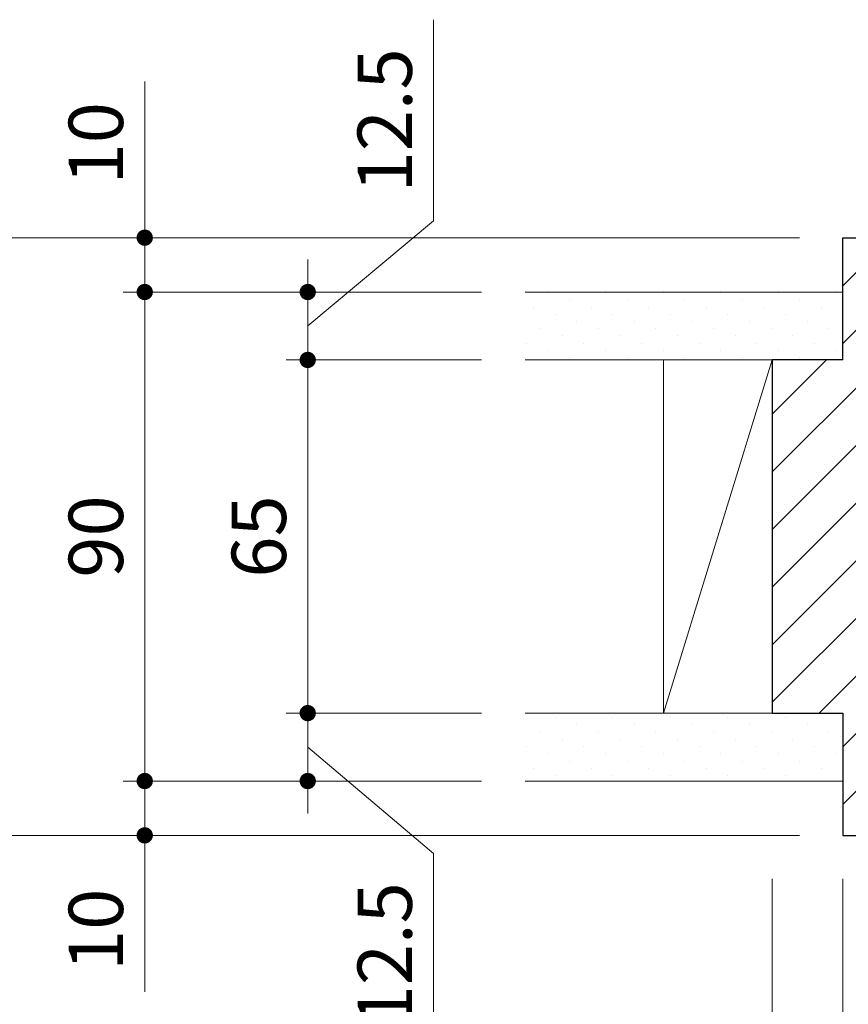
# Model space of a CAD drawing. Extents: x -60839 to -58226, y 2022 to 3236.
# Drawn here: x -60455 to -60303, y 2296 to 2477 of the extents above; entities that cross this region are included whole.
import ezdxf

# ---------------------------------------------------------------- set-up
doc = ezdxf.new("R2010")
doc.units = 0
doc.header["$LTSCALE"] = 80
doc.header["$MEASUREMENT"] = 0
doc.layers.get('0').update_dxf_attribs({"linetype": 'CONTINUOUS'})
doc.layers.get('DEFPOINTS').update_dxf_attribs({"linetype": 'CONTINUOUS'})
for name, color, linetype, lineweight in [('ハッチング', 6, 'CONTINUOUS', 9), ('寸法線', 3, 'CONTINUOUS', 13), ('線(水)', 4, 'CONTINUOUS', 9), ('線(白)', 7, 'CONTINUOUS', 30), ('線(黄)', 2, 'CONTINUOUS', 15)]:
    doc.layers.add(name, color=color, linetype=linetype, lineweight=lineweight)
doc.styles.add('sanwa1', font='romans.shx', dxfattribs={"height": 10, "bigfont": 'extfont2.shx'})
doc.dimstyles.new('sanwa1', dxfattribs={"dimscale": 0.05, "dimtxt": 10, "dimasz": 45, "dimexe": 20, "dimexo": 350, "dimgap": 30, "dimtad": 1, "dimdsep": 46, "dimtxsty": 'sanwa1', "dimblk1": 'DOT', "dimblk2": 'DOT', "dimsah": 1, "dimcen": 0.15, "dimclrd": 256, "dimclre": 256, "dimclrt": 256, "dimadec": 0, "dimazin": 0, "dimtfac": 1, "dimtix": 1, "dimtmove": 0, "dimatfit": 0, "dimldrblk": 'DOT', "dimfxl": 1, "dimtolj": 1, "dimtzin": 0, "dimlwd": 13, "dimlwe": 13, "dimarcsym": 1})
pattern_1 = [(45, (-17.17, 30), (-1.32582521, 3.97747564), [0, -3.75])]

# ---------------------------------------------------------------- blocks, each defined once
blk = doc.blocks.new('_DOT')
at = {"color": 0, "linetype": 'ByBlock'}
blk.add_line((-0.5, 0), (-1, 0), dxfattribs=at)
at = {"color": 0, "linetype": 'ByBlock', "const_width": 0.5}
blk.add_lwpolyline([(-0.25, 0, 1), (0.25, 0, 1)], format="xyb", close=True, dxfattribs=at)
blk = doc.blocks.new('*D21')
at = {"layer": 'DEFPOINTS', "color": 0, "ltscale": 3, "transparency": 16777216}
for p in [(-60303.83, 2327.23), (-60292.83, 2327.23), (-60292.83, 2257.23)]:
    blk.add_point(p, dxfattribs=at)
at = {"layer": '寸法線', "ltscale": 3, "transparency": 16777216}
for p, q in [((-60303.83, 2319.23), (-60303.83, 2253.23)), ((-60292.83, 2319.23), (-60292.83, 2253.23)), ((-60306.83, 2257.23), (-60309.83, 2257.23)), ((-60303.83, 2257.23), (-60292.83, 2257.23)), ((-60289.83, 2257.23), (-60266.92, 2257.23))]:
    blk.add_line(p, q, dxfattribs=at)
at = {"layer": '寸法線', "ltscale": 3, "transparency": 16777216, "xscale": 3, "yscale": 3, "zscale": 3}
blk.add_blockref('_DOT', (-60303.83, 2257.23), dxfattribs=at)
at = {"layer": '寸法線', "ltscale": 3, "transparency": 16777216, "xscale": 3, "yscale": 3, "zscale": 3, "rotation": 180}
blk.add_blockref('_DOT', (-60292.83, 2257.23), dxfattribs=at)
at = {"layer": '寸法線', "ltscale": 3, "transparency": 16777216, "insert": (-60276.88, 2266.23), "char_height": 10, "attachment_point": 5, "style": 'sanwa1'}
blk.add_mtext('\\A1;11', dxfattribs=at)
blk = doc.blocks.new('*D24')
at = {"layer": 'DEFPOINTS', "color": 0, "ltscale": 3, "transparency": 16777216}
for p in [(-60362.33, 2337.23), (-60432.33, 2327.23), (-60362.33, 2327.23)]:
    blk.add_point(p, dxfattribs=at)
at = {"layer": '寸法線', "ltscale": 3, "transparency": 16777216}
for p, q in [((-60432.33, 2340.23), (-60432.33, 2343.23)), ((-60370.33, 2337.23), (-60436.33, 2337.23)), ((-60432.33, 2337.23), (-60432.33, 2327.23)), ((-60370.33, 2327.23), (-60436.33, 2327.23)), ((-60432.33, 2324.23), (-60432.33, 2298.46))]:
    blk.add_line(p, q, dxfattribs=at)
at = {"layer": '寸法線', "ltscale": 3, "transparency": 16777216, "xscale": 3, "yscale": 3, "zscale": 3}
for p, rotation in [((-60432.33, 2337.23), 270), ((-60432.33, 2327.23), 90)]:
    blk.add_blockref('_DOT', p, dxfattribs=dict(at, rotation=rotation))
at = {"layer": '寸法線', "ltscale": 3, "transparency": 16777216, "insert": (-60441.33, 2309.85), "char_height": 10, "attachment_point": 5, "rotation": 90, "style": 'sanwa1'}
blk.add_mtext('\\A1;10', dxfattribs=at)
blk = doc.blocks.new('*D14')
at = {"layer": 'DEFPOINTS', "color": 0, "ltscale": 3, "transparency": 16777216}
for p in [(-60316.83, 2327.23), (-59736.83, 2327.23), (-59736.83, 2197.23)]:
    blk.add_point(p, dxfattribs=at)
at = {"layer": '寸法線', "ltscale": 3, "transparency": 16777216}
for p, q in [((-60316.83, 2319.23), (-60316.83, 2193.23)), ((-59736.83, 2319.23), (-59736.83, 2193.23)), ((-60313.83, 2197.23), (-59739.83, 2197.23))]:
    blk.add_line(p, q, dxfattribs=at)
at = {"layer": '寸法線', "ltscale": 3, "transparency": 16777216, "xscale": 3, "yscale": 3, "zscale": 3, "rotation": 180}
blk.add_blockref('_DOT', (-60316.83, 2197.23), dxfattribs=at)
at = {"layer": '寸法線', "ltscale": 3, "transparency": 16777216, "xscale": 3, "yscale": 3, "zscale": 3}
blk.add_blockref('_DOT', (-59736.83, 2197.23), dxfattribs=at)
at = {"layer": '寸法線', "ltscale": 3, "transparency": 16777216, "insert": (-60026.83, 2206.23), "char_height": 10, "attachment_point": 5, "style": 'sanwa1'}
blk.add_mtext('\\A1;W', dxfattribs=at)
blk = doc.blocks.new('*D26')
at = {"layer": 'DEFPOINTS', "color": 0, "ltscale": 3, "transparency": 16777216}
for p in [(-60402.33, 2349.73), (-60362.33, 2349.73), (-60362.33, 2337.23)]:
    blk.add_point(p, dxfattribs=at)
at = {"layer": '寸法線', "ltscale": 3, "transparency": 16777216}
for p, q in [((-60402.33, 2352.73), (-60402.33, 2355.73)), ((-60370.33, 2349.73), (-60406.33, 2349.73)), ((-60402.33, 2337.23), (-60402.33, 2349.73)), ((-60402.33, 2337.23), (-60402.33, 2349.73)), ((-60402.33, 2343.48), (-60379.16, 2323.87)), ((-60370.33, 2337.23), (-60406.33, 2337.23)), ((-60402.33, 2334.23), (-60402.33, 2331.23)), ((-60379.16, 2323.87), (-60379.16, 2286.82))]:
    blk.add_line(p, q, dxfattribs=at)
at = {"layer": '寸法線', "ltscale": 3, "transparency": 16777216, "xscale": 3, "yscale": 3, "zscale": 3}
for p, rotation in [((-60402.33, 2349.73), 270), ((-60402.33, 2337.23), 90)]:
    blk.add_blockref('_DOT', p, dxfattribs=dict(at, rotation=rotation))
at = {"layer": '寸法線', "ltscale": 3, "transparency": 16777216, "insert": (-60388.16, 2305.35), "char_height": 10, "attachment_point": 5, "rotation": 90, "style": 'sanwa1', "bg_fill": 3, "box_fill_scale": 1.25, "bg_fill_color": 256, "bg_fill_true_color": 13158600, "bg_fill_transparency": 0}
blk.add_mtext('\\A1;12.5', dxfattribs=at)
blk = doc.blocks.new('*D27')
at = {"layer": 'DEFPOINTS', "color": 0, "ltscale": 3, "transparency": 16777216}
for p in [(-60402.33, 2414.73), (-60362.33, 2414.73), (-60362.33, 2349.73)]:
    blk.add_point(p, dxfattribs=at)
at = {"layer": '寸法線', "ltscale": 3, "transparency": 16777216}
for p, q in [((-60370.33, 2414.73), (-60406.33, 2414.73)), ((-60402.33, 2352.73), (-60402.33, 2411.73)), ((-60370.33, 2349.73), (-60406.33, 2349.73))]:
    blk.add_line(p, q, dxfattribs=at)
at = {"layer": '寸法線', "ltscale": 3, "transparency": 16777216, "xscale": 3, "yscale": 3, "zscale": 3}
for p, rotation in [((-60402.33, 2414.73), 90), ((-60402.33, 2349.73), 270)]:
    blk.add_blockref('_DOT', p, dxfattribs=dict(at, rotation=rotation))
at = {"layer": '寸法線', "ltscale": 3, "transparency": 16777216, "insert": (-60411.33, 2382.23), "char_height": 10, "attachment_point": 5, "rotation": 90, "style": 'sanwa1'}
blk.add_mtext('\\A1;\\A1;65', dxfattribs=at)
blk = doc.blocks.new('*D29')
at = {"layer": 'DEFPOINTS', "color": 0, "ltscale": 3, "transparency": 16777216}
for p in [(-60362.33, 2427.23), (-60402.33, 2414.73), (-60362.33, 2414.73)]:
    blk.add_point(p, dxfattribs=at)
at = {"layer": '寸法線', "ltscale": 3, "transparency": 16777216}
for p, q in [((-60379.16, 2440.3), (-60379.16, 2477.35)), ((-60402.33, 2420.98), (-60379.16, 2440.3)), ((-60402.33, 2430.23), (-60402.33, 2433.23)), ((-60370.33, 2427.23), (-60406.33, 2427.23)), ((-60402.33, 2427.23), (-60402.33, 2414.73)), ((-60402.33, 2427.23), (-60402.33, 2414.73)), ((-60370.33, 2414.73), (-60406.33, 2414.73)), ((-60402.33, 2411.73), (-60402.33, 2408.73))]:
    blk.add_line(p, q, dxfattribs=at)
at = {"layer": '寸法線', "ltscale": 3, "transparency": 16777216, "xscale": 3, "yscale": 3, "zscale": 3}
for p, rotation in [((-60402.33, 2427.23), 270), ((-60402.33, 2414.73), 90)]:
    blk.add_blockref('_DOT', p, dxfattribs=dict(at, rotation=rotation))
at = {"layer": '寸法線', "ltscale": 3, "transparency": 16777216, "insert": (-60388.16, 2458.82), "char_height": 10, "attachment_point": 5, "rotation": 90, "style": 'sanwa1', "bg_fill": 3, "box_fill_scale": 1.25, "bg_fill_color": 256, "bg_fill_true_color": 13158600, "bg_fill_transparency": 0}
blk.add_mtext('\\A1;12.5', dxfattribs=at)
blk = doc.blocks.new('*D28')
at = {"layer": 'DEFPOINTS', "color": 0, "ltscale": 3, "transparency": 16777216}
for p in [(-60362.33, 2427.23), (-60432.33, 2337.23), (-60362.33, 2337.23)]:
    blk.add_point(p, dxfattribs=at)
at = {"layer": '寸法線', "ltscale": 3, "transparency": 16777216}
for p, q in [((-60370.33, 2427.23), (-60436.33, 2427.23)), ((-60432.33, 2424.23), (-60432.33, 2340.23)), ((-60370.33, 2337.23), (-60436.33, 2337.23))]:
    blk.add_line(p, q, dxfattribs=at)
at = {"layer": '寸法線', "ltscale": 3, "transparency": 16777216, "xscale": 3, "yscale": 3, "zscale": 3}
for p, rotation in [((-60432.33, 2427.23), 90), ((-60432.33, 2337.23), 270)]:
    blk.add_blockref('_DOT', p, dxfattribs=dict(at, rotation=rotation))
at = {"layer": '寸法線', "ltscale": 3, "transparency": 16777216, "insert": (-60441.33, 2382.23), "char_height": 10, "attachment_point": 5, "rotation": 90, "style": 'sanwa1'}
blk.add_mtext('\\A1;\\A1;90', dxfattribs=at)
blk = doc.blocks.new('*D25')
at = {"layer": 'DEFPOINTS', "color": 0, "ltscale": 3, "transparency": 16777216}
for p in [(-60432.33, 2437.23), (-60362.33, 2437.23), (-60362.33, 2427.23)]:
    blk.add_point(p, dxfattribs=at)
at = {"layer": '寸法線', "ltscale": 3, "transparency": 16777216}
for p, q in [((-60432.33, 2440.23), (-60432.33, 2465.99)), ((-60370.33, 2437.23), (-60436.33, 2437.23)), ((-60432.33, 2427.23), (-60432.33, 2437.23)), ((-60370.33, 2427.23), (-60436.33, 2427.23)), ((-60432.33, 2424.23), (-60432.33, 2421.23))]:
    blk.add_line(p, q, dxfattribs=at)
at = {"layer": '寸法線', "ltscale": 3, "transparency": 16777216, "xscale": 3, "yscale": 3, "zscale": 3}
for p, rotation in [((-60432.33, 2437.23), 270), ((-60432.33, 2427.23), 90)]:
    blk.add_blockref('_DOT', p, dxfattribs=dict(at, rotation=rotation))
at = {"layer": '寸法線', "ltscale": 3, "transparency": 16777216, "insert": (-60441.33, 2454.61), "char_height": 10, "attachment_point": 5, "rotation": 90, "style": 'sanwa1'}
blk.add_mtext('\\A1;10', dxfattribs=at)
blk = doc.blocks.new('*D17')
at = {"layer": 'DEFPOINTS', "color": 0, "ltscale": 3, "transparency": 16777216}
for p in [(-60316.83, 2327.23), (-60303.83, 2327.23), (-60316.83, 2257.23)]:
    blk.add_point(p, dxfattribs=at)
at = {"layer": '寸法線', "ltscale": 3, "transparency": 16777216}
for p, q in [((-60316.83, 2319.23), (-60316.83, 2253.23)), ((-60303.83, 2319.23), (-60303.83, 2253.23)), ((-60319.83, 2257.23), (-60345.59, 2257.23)), ((-60303.83, 2257.23), (-60316.83, 2257.23)), ((-60300.83, 2257.23), (-60297.83, 2257.23))]:
    blk.add_line(p, q, dxfattribs=at)
at = {"layer": '寸法線', "ltscale": 3, "transparency": 16777216, "xscale": 3, "yscale": 3, "zscale": 3}
blk.add_blockref('_DOT', (-60316.83, 2257.23), dxfattribs=at)
at = {"layer": '寸法線', "ltscale": 3, "transparency": 16777216, "xscale": 3, "yscale": 3, "zscale": 3, "rotation": 180}
blk.add_blockref('_DOT', (-60303.83, 2257.23), dxfattribs=at)
at = {"layer": '寸法線', "ltscale": 3, "transparency": 16777216, "insert": (-60334.21, 2266.23), "char_height": 10, "attachment_point": 5, "style": 'sanwa1'}
blk.add_mtext('\\A1;13', dxfattribs=at)
blk = doc.blocks.new('*D19')
at = {"layer": 'DEFPOINTS', "color": 0, "ltscale": 3, "transparency": 16777216}
for p in [(-60316.83, 2327.23), (-60292.83, 2327.23), (-60292.83, 2227.23)]:
    blk.add_point(p, dxfattribs=at)
at = {"layer": '寸法線', "ltscale": 3, "transparency": 16777216}
for p, q in [((-60316.83, 2319.23), (-60316.83, 2223.23)), ((-60292.83, 2319.23), (-60292.83, 2223.23)), ((-60319.83, 2227.23), (-60322.83, 2227.23)), ((-60316.83, 2227.23), (-60292.83, 2227.23)), ((-60289.83, 2227.23), (-60286.83, 2227.23))]:
    blk.add_line(p, q, dxfattribs=at)
at = {"layer": '寸法線', "ltscale": 3, "transparency": 16777216, "xscale": 3, "yscale": 3, "zscale": 3}
blk.add_blockref('_DOT', (-60316.83, 2227.23), dxfattribs=at)
at = {"layer": '寸法線', "ltscale": 3, "transparency": 16777216, "xscale": 3, "yscale": 3, "zscale": 3, "rotation": 180}
blk.add_blockref('_DOT', (-60292.83, 2227.23), dxfattribs=at)
at = {"layer": '寸法線', "ltscale": 3, "transparency": 16777216, "insert": (-60304.83, 2236.23), "char_height": 10, "attachment_point": 5, "style": 'sanwa1'}
blk.add_mtext('\\A1;24', dxfattribs=at)
blk = doc.blocks.new('*D61')
at = {"layer": 'DEFPOINTS', "color": 0, "ltscale": 3, "transparency": 16777216}
for p in [(-60303.83, 2437.23), (-60462.33, 2327.23), (-60303.83, 2327.23)]:
    blk.add_point(p, dxfattribs=at)
at = {"layer": '寸法線', "ltscale": 3, "transparency": 16777216}
for p, q in [((-60311.83, 2437.23), (-60466.33, 2437.23)), ((-60462.33, 2434.23), (-60462.33, 2330.23)), ((-60311.83, 2327.23), (-60466.33, 2327.23))]:
    blk.add_line(p, q, dxfattribs=at)
at = {"layer": '寸法線', "ltscale": 3, "transparency": 16777216, "xscale": 3, "yscale": 3, "zscale": 3}
for p, rotation in [((-60462.33, 2437.23), 90), ((-60462.33, 2327.23), 270)]:
    blk.add_blockref('_DOT', p, dxfattribs=dict(at, rotation=rotation))
at = {"layer": '寸法線', "ltscale": 3, "transparency": 16777216, "insert": (-60471.33, 2382.23), "char_height": 10, "attachment_point": 5, "rotation": 90, "style": 'sanwa1'}
blk.add_mtext('\\A1;110', dxfattribs=at)

msp = doc.modelspace()

# ---------------------------------------------------------------- hatches: boundary and pattern name
at = {"layer": 'ハッチング', "ltscale": 3}
h = msp.add_hatch(dxfattribs=at)
h.set_pattern_fill('LINE', color=256, scale=60, angle=45)
h.set_pattern_definition([(45, (-17.17, 30), (-5.3033009, 5.3033009), [])])
h.paths.add_polyline_path([(-60292.8275, 2393.2262), (-60301.8274, 2393.2262), (-60301.8274, 2396.2262), (-60299.6769, 2396.2262), (-60299.3386, 2396.4762), (-60299.3386, 2396.2262), (-60298.3052, 2396.2262), (-60298.0386, 2396.4762), (-60298.0386, 2396.2262), (-60297.0052, 2396.2262), (-60296.7386, 2396.4762), (-60296.7386, 2396.2262), (-60295.7052, 2396.2262), (-60295.4386, 2396.4762), (-60295.4386, 2396.2262), (-60294.028, 2396.2262), (-60293.8352, 2396.3808), (-60293.8352, 2396.2262), (-60292.8275, 2396.2262), (-60292.8275, 2404.2262), (-60293.8352, 2404.2262), (-60293.8352, 2404.0716), (-60294.028, 2404.2262), (-60295.4386, 2404.2262), (-60295.4386, 2403.9762), (-60295.7052, 2404.2262), (-60296.7386, 2404.2262), (-60296.7386, 2403.9762), (-60297.0052, 2404.2262), (-60298.0386, 2404.2262), (-60298.0386, 2403.9762), (-60298.3052, 2404.2262), (-60299.3386, 2404.2262), (-60299.3386, 2403.9762), (-60299.6769, 2404.2262), (-60301.8274, 2404.2262), (-60301.8274, 2407.2262), (-60292.8273, 2407.2262), (-60292.827, 2437.2262), (-60303.8285, 2437.2262), (-60303.8285, 2414.7262), (-60316.8285, 2414.7262), (-60316.8285, 2349.7262), (-60303.8285, 2349.7262), (-60303.8285, 2337.2262), (-60303.8285, 2327.2262), (-60292.8285, 2327.2262)])
h = msp.add_hatch(dxfattribs=at)
h.set_pattern_fill('DOTS', color=256, scale=60, angle=45)
h.set_pattern_definition(pattern_1)
h.paths.add_polyline_path([(-60303.8285, 2414.7262), (-60303.8285, 2427.2262), (-60362.3299, 2427.2262), (-60362.3299, 2414.7262)])
h = msp.add_hatch(dxfattribs=at)
h.set_pattern_fill('DOTS', color=256, scale=60, angle=45)
h.set_pattern_definition(pattern_1)
h.paths.add_polyline_path([(-60303.8285, 2337.2262), (-60303.8285, 2349.7262), (-60362.3299, 2349.7262), (-60362.3299, 2337.2262)])

# ---------------------------------------------------------------- linework, layer by layer
at = {"layer": '線(水)', "ltscale": 3}
msp.add_line((-60316.8285, 2414.7262), (-60316.8285, 2349.7262), dxfattribs=at)
at = {"layer": '線(白)', "ltscale": 3}
for p, q in [((-60303.8285, 2414.7262), (-60303.8285, 2437.2262)), ((-60303.8285, 2437.2262), (-60292.827, 2437.2262)), ((-60316.8285, 2414.7262), (-60316.8285, 2349.7262)), ((-60303.8285, 2414.7262), (-60316.8285, 2414.7262)), ((-60316.8285, 2349.7262), (-60303.8285, 2349.7262)), ((-60303.8285, 2349.7262), (-60303.8285, 2327.2262)), ((-60303.8285, 2327.2262), (-60292.8285, 2327.2262))]:
    msp.add_line(p, q, dxfattribs=at)
at = {"layer": '線(黄)', "ltscale": 3}
for p, q in [((-60303.8285, 2427.2262), (-60362.3299, 2427.2262)), ((-60316.8285, 2414.7262), (-60362.3299, 2414.7262)), ((-60336.8285, 2349.7262), (-60336.8285, 2414.7262)), ((-60316.8285, 2414.7262), (-60336.8285, 2349.7262)), ((-60316.8285, 2349.7262), (-60362.3299, 2349.7262)), ((-60303.8285, 2337.2262), (-60362.3299, 2337.2262))]:
    msp.add_line(p, q, dxfattribs=at)

# ---------------------------------------------------------------- dimensions: what is measured, and where the dimension line sits
at = {"layer": '寸法線', "ltscale": 3}
for base, p1, p2, picture, middle in [((-60432.3299, 2437.2262), (-60362.3299, 2427.2262), (-60362.3299, 2437.2262), '*D25', (-60432.3299, 2454.6071)), ((-60432.3299, 2327.2262), (-60362.3299, 2337.2262), (-60362.3299, 2327.2262), '*D24', (-60432.3299, 2309.8452))]:
    dim = msp.add_linear_dim(base=base, p1=p1, p2=p2, angle=90, dimstyle='sanwa1', override={"dimscale": 1, "dimtxt": 8, "dimasz": 3, "dimexe": 4, "dimexo": 8, "dimgap": 4, "dimlwd": 65535, "dimlwe": 65535}, dxfattribs=at)
    dim.commit()
    dim.dimension.update_dxf_attribs({"geometry": picture, "text_midpoint": middle, "dimtype": 160})
dim = msp.add_linear_dim(base=(-60462.3299, 2327.2262), p1=(-60303.8285, 2437.2262), p2=(-60303.8285, 2327.2262), angle=90, dimstyle='sanwa1', override={"dimscale": 1, "dimtxt": 8, "dimasz": 3, "dimexe": 4, "dimexo": 8, "dimgap": 4, "dimlwd": 65535, "dimlwe": 65535}, dxfattribs=at)
dim.commit()
dim.dimension.update_dxf_attribs({"geometry": '*D61', "text_midpoint": (-60471.3299, 2382.2262)})
for base, p1, p2, picture, middle in [((-60432.3299, 2337.2262), (-60362.3299, 2427.2262), (-60362.3299, 2337.2262), '*D28', (-60441.3299, 2382.2262)), ((-60402.3299, 2414.7262), (-60362.3299, 2349.7262), (-60362.3299, 2414.7262), '*D27', (-60411.3299, 2382.2262))]:
    dim = msp.add_linear_dim(base=base, p1=p1, p2=p2, angle=90, text='\\A1;<>', dimstyle='sanwa1', override={"dimscale": 1, "dimtxt": 8, "dimasz": 3, "dimexe": 4, "dimexo": 8, "dimgap": 4, "dimlwd": 65535, "dimlwe": 65535}, dxfattribs=at)
    dim.commit()
    dim.dimension.update_dxf_attribs({"geometry": picture, "text_midpoint": middle})
for base, p1, p2, override, picture, middle in [((-60316.8285, 2257.2262), (-60303.8285, 2327.2262), (-60316.8285, 2327.2262), {"dimscale": 1, "dimtxt": 8, "dimasz": 3, "dimexe": 4, "dimexo": 8, "dimgap": 4, "dimtix": 0, "dimlwd": 65535, "dimlwe": 65535}, '*D17', (-60334.2094, 2266.2262)), ((-60292.8285, 2227.2262), (-60316.8285, 2327.2262), (-60292.8285, 2327.2262), {"dimscale": 1, "dimtxt": 8, "dimasz": 3, "dimexe": 4, "dimexo": 8, "dimgap": 4, "dimlwd": 65535, "dimlwe": 65535}, '*D19', (-60304.8285, 2236.2262))]:
    dim = msp.add_linear_dim(base=base, p1=p1, p2=p2, dimstyle='sanwa1', override=override, dxfattribs=at)
    dim.commit()
    dim.dimension.update_dxf_attribs({"geometry": picture, "text_midpoint": middle})
dim = msp.add_linear_dim(base=(-59736.8285, 2197.2262), p1=(-60316.8285, 2327.2262), p2=(-59736.8285, 2327.2262), text='W', dimstyle='sanwa1', override={"dimscale": 1, "dimtxt": 8, "dimasz": 3, "dimexe": 4, "dimexo": 8, "dimgap": 4, "dimlwd": 65535, "dimlwe": 65535}, dxfattribs=at)
dim.commit()
dim.dimension.update_dxf_attribs({"geometry": '*D14', "text_midpoint": (-60026.8285, 2206.2262)})
dim = msp.add_linear_dim(base=(-60292.8285, 2257.2262), p1=(-60303.8285, 2327.2262), p2=(-60292.8285, 2327.2262), dimstyle='sanwa1', override={"dimscale": 1, "dimtxt": 8, "dimasz": 3, "dimexe": 4, "dimexo": 8, "dimgap": 4, "dimlwd": 65535, "dimlwe": 65535}, dxfattribs=at)
dim.commit()
dim.dimension.update_dxf_attribs({"geometry": '*D21', "text_midpoint": (-60276.8761, 2257.2262), "dimtype": 160})

# ---------------------------------------------------------------- next in the draw order: dimensions: what is measured, and where the dimension line sits
for base, p1, p2, picture, middle in [((-60402.3299, 2414.7262), (-60362.3299, 2427.2262), (-60362.3299, 2414.7262), '*D29', (-60379.155, 2444.2991)), ((-60402.3299, 2349.7262), (-60362.3299, 2337.2262), (-60362.3299, 2349.7262), '*D26', (-60379.155, 2319.8724))]:
    dim = msp.add_linear_dim(base=base, p1=p1, p2=p2, angle=90, dimstyle='sanwa1', override={"dimscale": 1, "dimtxt": 8, "dimasz": 3, "dimexe": 4, "dimexo": 8, "dimgap": 4, "dimtmove": 1, "dimtfill": 1, "dimlwd": 65535, "dimlwe": 65535}, dxfattribs=at)
    dim.commit()
    dim.dimension.update_dxf_attribs({"geometry": picture, "text_midpoint": middle, "dimtype": 160})

doc.saveas('drawing.dxf')
